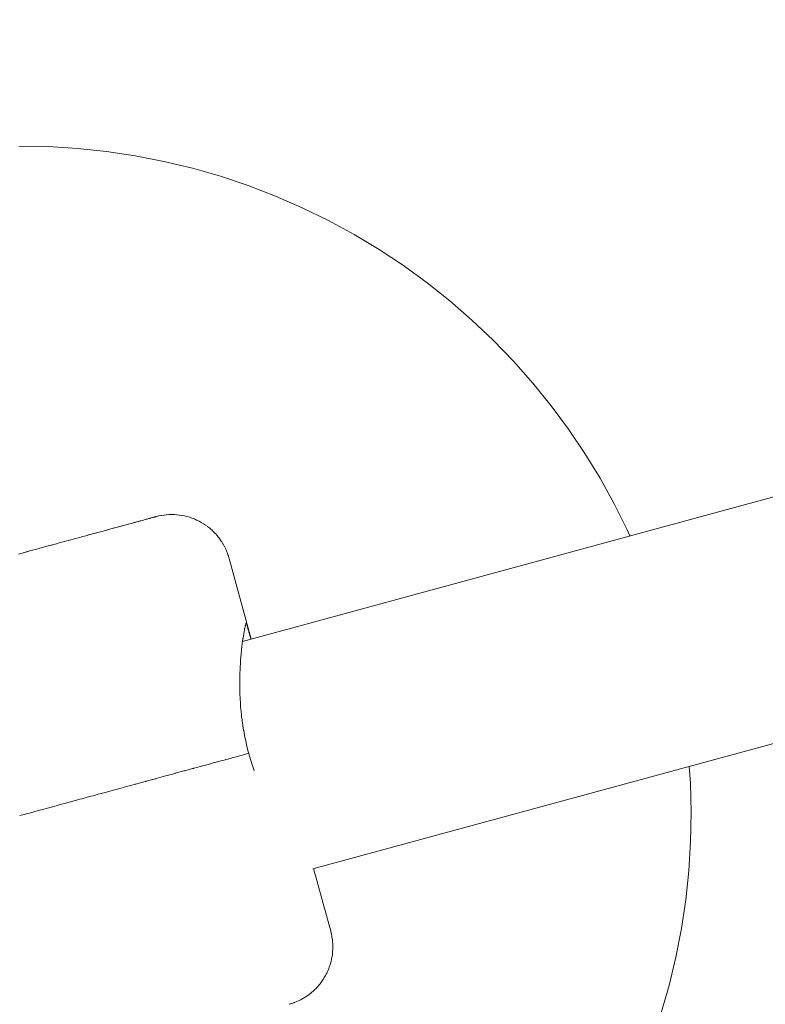
# Paper-space layout 'Sht-3' of a CAD drawing. Units: millimetres. Extents: x -4587 to 6017, y -3716 to 5140.
# Drawn here: x -555 to -505, y 3056 to 3122 of the extents above; entities that cross this region are included whole.
import ezdxf

# ---------------------------------------------------------------- set-up
doc = ezdxf.new("R2010")
doc.units = ezdxf.units.MM
for name, color, linetype, lineweight in [('EF-Components-Pommel Seats_ Rope Disc', 7, 'Continuous', 5), ('EF-Tree Top Balance- Rope', 7, 'Continuous', 5), ('None', 7, 'Continuous', 5), ('Working-None', 7, 'Continuous', 5)]:
    doc.layers.add(name, color=color, linetype=linetype, lineweight=lineweight)

# ---------------------------------------------------------------- blocks, each defined once
blk = doc.blocks.new('Group')
at = {"layer": 'EF-Components-Pommel Seats_ Rope Disc', "color": 7, "linetype": 'Continuous', "lineweight": 5, "transparency": 33554687}
for p, q in [((-553.32, 3113.918), (-555.283, 3113.953)), ((-551.36, 3113.798), (-553.32, 3113.918)), ((-549.408, 3113.592), (-551.36, 3113.798)), ((-547.466, 3113.301), (-549.408, 3113.592)), ((-545.539, 3112.926), (-547.466, 3113.301)), ((-543.63, 3112.467), (-545.539, 3112.926)), ((-541.743, 3111.925), (-543.63, 3112.467)), ((-539.881, 3111.301), (-541.743, 3111.925)), ((-538.049, 3110.597), (-539.881, 3111.301)), ((-536.248, 3109.813), (-538.049, 3110.597)), ((-534.484, 3108.952), (-536.248, 3109.813)), ((-532.759, 3108.015), (-534.484, 3108.952)), ((-531.076, 3107.003), (-532.759, 3108.015)), ((-529.439, 3105.919), (-531.076, 3107.003)), ((-527.852, 3104.764), (-529.439, 3105.919)), ((-526.315, 3103.541), (-527.852, 3104.764)), ((-524.834, 3102.253), (-526.315, 3103.541)), ((-523.41, 3100.901), (-524.834, 3102.253)), ((-522.047, 3099.488), (-523.41, 3100.901)), ((-520.747, 3098.017), (-522.047, 3099.488)), ((-519.512, 3096.491), (-520.747, 3098.017)), ((-518.344, 3094.912), (-519.512, 3096.491)), ((-517.247, 3093.284), (-518.344, 3094.912)), ((-516.222, 3091.61), (-517.247, 3093.284)), ((-515.27, 3089.892), (-516.222, 3091.61)), ((-514.395, 3088.135), (-515.27, 3089.892)), ((-514.215, 3087.729), (-514.395, 3088.135)), ((-510.153, 3071.097), (-510.232, 3072.231)), ((-510.102, 3069.134), (-510.153, 3071.097)), ((-510.137, 3067.171), (-510.102, 3069.134)), ((-510.258, 3065.212), (-510.137, 3067.171)), ((-510.464, 3063.259), (-510.258, 3065.212)), ((-510.755, 3061.317), (-510.464, 3063.259)), ((-511.13, 3059.39), (-510.755, 3061.317)), ((-511.589, 3057.481), (-511.13, 3059.39)), ((-512.131, 3055.594), (-511.589, 3057.481))]:
    blk.add_line(p, q, dxfattribs=at)
at = {"layer": 'EF-Tree Top Balance- Rope', "color": 7, "linetype": 'Continuous', "lineweight": 5, "transparency": 33554687}
for p, q in [((-540.258, 3080.639), (-143.393, 3188.689)), ((-535.522, 3065.346), (-131.195, 3175.428)), ((-535.524, 3065.345), (-535.522, 3065.346))]:
    blk.add_line(p, q, dxfattribs=at)
at = {"layer": 'None', "color": 7, "linetype": 'Continuous', "lineweight": 5, "transparency": 33554687}
for p, q in [((-546.478, 3088.92), (-546.093, 3089.025)), ((-546.093, 3089.025), (-546.098, 3089.024)), ((-546.09, 3089.026), (-546.068, 3089.032)), ((-546.062, 3089.033), (-546.038, 3089.04)), ((-546.038, 3089.04), (-545.899, 3089.074)), ((-545.899, 3089.074), (-545.87, 3089.08)), ((-545.87, 3089.08), (-545.728, 3089.108)), ((-545.728, 3089.108), (-545.7, 3089.114)), ((-545.7, 3089.114), (-545.555, 3089.136)), ((-545.555, 3089.136), (-545.529, 3089.139)), ((-545.529, 3089.139), (-545.382, 3089.155)), ((-545.382, 3089.155), (-545.358, 3089.158)), ((-545.358, 3089.158), (-545.208, 3089.167)), ((-545.208, 3089.167), (-545.185, 3089.169)), ((-545.185, 3089.169), (-545.033, 3089.172)), ((-545.033, 3089.172), (-545.012, 3089.172)), ((-545.012, 3089.172), (-544.859, 3089.169)), ((-544.859, 3089.169), (-544.84, 3089.168)), ((-544.84, 3089.168), (-544.685, 3089.158)), ((-544.685, 3089.158), (-544.667, 3089.157)), ((-544.667, 3089.157), (-544.511, 3089.14)), ((-544.511, 3089.14), (-544.496, 3089.138)), ((-544.496, 3089.138), (-544.339, 3089.114)), ((-544.339, 3089.114), (-544.325, 3089.112)), ((-544.325, 3089.112), (-544.167, 3089.081)), ((-544.167, 3089.081), (-544.155, 3089.078)), ((-544.155, 3089.078), (-543.998, 3089.04)), ((-543.998, 3089.04), (-543.987, 3089.037)), ((-543.987, 3089.037), (-543.83, 3088.992)), ((-548.952, 3088.247), (-548.268, 3088.433)), ((-548.268, 3088.433), (-548.598, 3088.343)), ((-547.92, 3088.528), (-548.575, 3088.349)), ((-548.575, 3088.349), (-547.92, 3088.528)), ((-547.92, 3088.528), (-548.575, 3088.349)), ((-548.575, 3088.349), (-547.92, 3088.528)), ((-547.92, 3088.528), (-548.575, 3088.349)), ((-548.575, 3088.349), (-547.92, 3088.528)), ((-547.92, 3088.528), (-548.575, 3088.349)), ((-548.575, 3088.349), (-547.92, 3088.528)), ((-548.268, 3088.433), (-547.955, 3088.518)), ((-547.955, 3088.518), (-547.92, 3088.528)), ((-547.92, 3088.528), (-547.662, 3088.598)), ((-547.662, 3088.598), (-547.619, 3088.609)), ((-547.619, 3088.609), (-547.384, 3088.674)), ((-547.592, 3088.617), (-547.096, 3088.752)), ((-547.592, 3088.617), (-547.344, 3088.684)), ((-547.344, 3088.684), (-547.592, 3088.617)), ((-547.592, 3088.617), (-547.344, 3088.684)), ((-547.344, 3088.684), (-547.592, 3088.617)), ((-547.344, 3088.684), (-547.592, 3088.617)), ((-547.384, 3088.674), (-547.344, 3088.684)), ((-547.147, 3088.738), (-547.344, 3088.684)), ((-547.096, 3088.752), (-547.147, 3088.738)), ((-547.096, 3088.752), (-546.924, 3088.799)), ((-546.924, 3088.799), (-546.873, 3088.813)), ((-546.873, 3088.813), (-546.729, 3088.852)), ((-546.729, 3088.852), (-546.677, 3088.866)), ((-546.677, 3088.866), (-546.561, 3088.898)), ((-546.561, 3088.898), (-546.509, 3088.912)), ((-546.509, 3088.912), (-546.419, 3088.936)), ((-546.098, 3089.024), (-546.478, 3088.92)), ((-546.478, 3088.92), (-546.176, 3089.002)), ((-546.258, 3088.98), (-546.478, 3088.92)), ((-546.419, 3088.936), (-546.369, 3088.95)), ((-546.369, 3088.95), (-546.302, 3088.968)), ((-546.302, 3088.968), (-546.258, 3088.98)), ((-546.211, 3088.993), (-546.258, 3088.98)), ((-546.176, 3089.002), (-546.211, 3088.993)), ((-546.176, 3089.002), (-546.145, 3089.011)), ((-546.145, 3089.011), (-546.123, 3089.017)), ((-546.123, 3089.017), (-546.105, 3089.022)), ((-546.105, 3089.022), (-546.098, 3089.024)), ((-543.83, 3088.992), (-543.821, 3088.989)), ((-543.821, 3088.989), (-543.664, 3088.936)), ((-543.664, 3088.936), (-543.658, 3088.934)), ((-543.658, 3088.934), (-543.501, 3088.874)), ((-543.501, 3088.874), (-543.497, 3088.872)), ((-543.497, 3088.872), (-543.341, 3088.804)), ((-543.341, 3088.804), (-543.338, 3088.803)), ((-543.338, 3088.803), (-543.185, 3088.728)), ((-543.185, 3088.728), (-543.183, 3088.727)), ((-543.183, 3088.727), (-543.031, 3088.644)), ((-543.031, 3088.644), (-542.883, 3088.555)), ((-542.883, 3088.555), (-542.882, 3088.554)), ((-542.882, 3088.554), (-542.739, 3088.46)), ((-542.739, 3088.46), (-542.736, 3088.458)), ((-542.736, 3088.458), (-542.599, 3088.359)), ((-551.08, 3087.667), (-550.71, 3087.768)), ((-550.71, 3087.768), (-550.604, 3087.797)), ((-550.245, 3087.895), (-550.687, 3087.774)), ((-550.604, 3087.797), (-550.245, 3087.895)), ((-550.245, 3087.895), (-550.153, 3087.92)), ((-549.8, 3088.016), (-550.221, 3087.901)), ((-550.153, 3087.92), (-549.8, 3088.016)), ((-549.8, 3088.016), (-549.729, 3088.035)), ((-549.729, 3088.035), (-549.376, 3088.131)), ((-549.376, 3088.131), (-549.33, 3088.144)), ((-548.598, 3088.343), (-549.353, 3088.137)), ((-549.33, 3088.144), (-548.954, 3088.246)), ((-548.954, 3088.246), (-548.601, 3088.342)), ((-548.601, 3088.342), (-548.598, 3088.343)), ((-542.599, 3088.359), (-542.595, 3088.355)), ((-542.595, 3088.355), (-542.464, 3088.251)), ((-542.464, 3088.251), (-542.459, 3088.247)), ((-542.459, 3088.247), (-542.333, 3088.138)), ((-542.333, 3088.138), (-542.327, 3088.132)), ((-542.327, 3088.132), (-542.208, 3088.019)), ((-542.208, 3088.019), (-542.2, 3088.012)), ((-542.2, 3088.012), (-542.087, 3087.895)), ((-542.087, 3087.895), (-542.079, 3087.886)), ((-542.079, 3087.886), (-541.973, 3087.766)), ((-541.973, 3087.766), (-541.964, 3087.756)), ((-541.964, 3087.756), (-541.863, 3087.633)), ((-553.319, 3087.058), (-553.877, 3086.906)), ((-553.626, 3086.974), (-553.319, 3087.058)), ((-553.319, 3087.058), (-553.094, 3087.119)), ((-552.762, 3087.209), (-553.303, 3087.062)), ((-553.094, 3087.119), (-552.762, 3087.209)), ((-552.762, 3087.209), (-552.574, 3087.26)), ((-552.574, 3087.26), (-552.222, 3087.356)), ((-552.222, 3087.356), (-552.067, 3087.399)), ((-552.067, 3087.399), (-551.699, 3087.499)), ((-551.699, 3087.499), (-551.569, 3087.534)), ((-551.569, 3087.534), (-551.195, 3087.636)), ((-551.195, 3087.636), (-551.08, 3087.667)), ((-541.863, 3087.633), (-541.854, 3087.62)), ((-541.854, 3087.62), (-541.76, 3087.494)), ((-541.76, 3087.494), (-541.75, 3087.48)), ((-541.75, 3087.48), (-541.663, 3087.351)), ((-541.663, 3087.351), (-541.653, 3087.335)), ((-541.653, 3087.335), (-541.572, 3087.204)), ((-541.572, 3087.204), (-541.562, 3087.186)), ((-541.562, 3087.186), (-541.487, 3087.054)), ((-541.487, 3087.054), (-541.477, 3087.033)), ((-555.32, 3086.513), (-555.079, 3086.579)), ((-555.079, 3086.579), (-554.737, 3086.672)), ((-555.065, 3086.582), (-554.479, 3086.742)), ((-554.479, 3086.742), (-555.065, 3086.582)), ((-555.065, 3086.582), (-554.479, 3086.742)), ((-554.479, 3086.742), (-555.065, 3086.582)), ((-555.065, 3086.582), (-554.479, 3086.742)), ((-554.479, 3086.742), (-555.065, 3086.582)), ((-555.065, 3086.582), (-554.479, 3086.742)), ((-554.479, 3086.742), (-555.065, 3086.582)), ((-555.065, 3086.582), (-554.479, 3086.742)), ((-554.479, 3086.742), (-555.065, 3086.582)), ((-555.065, 3086.582), (-554.479, 3086.742)), ((-554.479, 3086.742), (-555.065, 3086.582)), ((-555.065, 3086.582), (-554.479, 3086.742)), ((-554.479, 3086.742), (-555.065, 3086.582)), ((-555.065, 3086.582), (-554.479, 3086.742)), ((-554.479, 3086.742), (-555.065, 3086.582)), ((-555.065, 3086.582), (-554.479, 3086.742)), ((-554.479, 3086.742), (-555.065, 3086.582)), ((-554.737, 3086.672), (-554.479, 3086.742)), ((-554.479, 3086.742), (-554.173, 3086.825)), ((-554.173, 3086.825), (-553.892, 3086.902)), ((-553.892, 3086.902), (-553.626, 3086.974)), ((-541.477, 3087.033), (-541.409, 3086.899)), ((-541.409, 3086.899), (-541.399, 3086.877)), ((-541.399, 3086.877), (-541.338, 3086.742)), ((-541.338, 3086.742), (-541.328, 3086.718)), ((-541.328, 3086.718), (-541.274, 3086.582)), ((-541.274, 3086.582), (-541.265, 3086.555)), ((-541.265, 3086.555), (-541.216, 3086.419)), ((-541.216, 3086.419), (-541.208, 3086.39)), ((-541.208, 3086.39), (-541.167, 3086.253)), ((-541.167, 3086.253), (-541.158, 3086.223)), ((-541.158, 3086.223), (-539.68, 3080.796)), ((-540.063, 3081.725), (-540.057, 3081.748)), ((-540.057, 3081.748), (-540.046, 3081.787)), ((-540.046, 3081.787), (-540.042, 3081.799)), ((-540.042, 3081.799), (-540.031, 3081.833)), ((-540.037, 3081.864), (-540.037, 3081.864)), ((-540.031, 3081.833), (-540.029, 3081.837)), ((-540.029, 3081.838), (-540.018, 3081.861)), ((-540.029, 3081.837), (-540.029, 3081.838)), ((-540.018, 3081.861), (-540.008, 3081.872)), ((-540.007, 3081.872), (-540.008, 3081.872)), ((-540.008, 3081.872), (-540.007, 3081.872)), ((-540.003, 3081.87), (-540.007, 3081.872)), ((-540.007, 3081.872), (-540.003, 3081.87)), ((-540.001, 3081.87), (-540.003, 3081.87)), ((-540.003, 3081.87), (-540.001, 3081.87)), ((-539.999, 3081.866), (-540.001, 3081.87)), ((-540.001, 3081.87), (-539.999, 3081.866)), ((-539.996, 3081.86), (-539.999, 3081.866)), ((-539.999, 3081.866), (-539.996, 3081.86)), ((-539.992, 3081.844), (-539.996, 3081.86)), ((-539.996, 3081.86), (-539.992, 3081.844)), ((-539.982, 3081.808), (-539.992, 3081.844)), ((-539.992, 3081.844), (-539.982, 3081.808)), ((-539.981, 3081.806), (-539.982, 3081.808)), ((-539.982, 3081.808), (-539.981, 3081.806)), ((-539.968, 3081.759), (-539.981, 3081.806)), ((-539.981, 3081.806), (-539.968, 3081.759)), ((-539.966, 3081.753), (-539.968, 3081.759)), ((-539.968, 3081.759), (-539.966, 3081.753)), ((-539.951, 3081.696), (-539.966, 3081.753)), ((-539.966, 3081.753), (-539.951, 3081.696)), ((-540.2, 3081.02), (-540.176, 3081.158)), ((-540.176, 3081.158), (-540.175, 3081.161)), ((-540.175, 3081.161), (-540.174, 3081.169)), ((-540.174, 3081.169), (-540.153, 3081.288)), ((-540.153, 3081.288), (-540.148, 3081.312)), ((-540.148, 3081.312), (-540.132, 3081.401)), ((-540.132, 3081.401), (-540.124, 3081.439)), ((-540.124, 3081.439), (-540.116, 3081.485)), ((-540.116, 3081.485), (-540.11, 3081.511)), ((-540.11, 3081.511), (-540.102, 3081.551)), ((-540.102, 3081.551), (-540.091, 3081.604)), ((-540.091, 3081.604), (-540.082, 3081.646)), ((-540.082, 3081.646), (-540.073, 3081.683)), ((-540.073, 3081.683), (-540.067, 3081.709)), ((-540.067, 3081.709), (-540.063, 3081.725)), ((-539.948, 3081.685), (-539.951, 3081.696)), ((-539.951, 3081.696), (-539.948, 3081.685)), ((-539.93, 3081.62), (-539.948, 3081.685)), ((-539.948, 3081.685), (-539.93, 3081.62)), ((-539.925, 3081.601), (-539.93, 3081.62)), ((-539.93, 3081.62), (-539.925, 3081.601)), ((-539.905, 3081.53), (-539.925, 3081.601)), ((-539.925, 3081.601), (-539.905, 3081.53)), ((-539.898, 3081.503), (-539.905, 3081.53)), ((-539.905, 3081.53), (-539.898, 3081.503)), ((-539.877, 3081.426), (-539.898, 3081.503)), ((-539.898, 3081.503), (-539.877, 3081.426)), ((-539.866, 3081.389), (-539.877, 3081.426)), ((-539.877, 3081.426), (-539.866, 3081.389)), ((-539.844, 3081.307), (-539.866, 3081.389)), ((-539.866, 3081.389), (-539.844, 3081.307)), ((-539.831, 3081.262), (-539.844, 3081.307)), ((-539.844, 3081.307), (-539.831, 3081.262)), ((-539.809, 3081.18), (-539.831, 3081.262)), ((-539.831, 3081.262), (-539.809, 3081.18)), ((-539.793, 3081.12), (-539.809, 3081.18)), ((-539.809, 3081.18), (-539.793, 3081.12)), ((-539.769, 3081.035), (-539.793, 3081.12)), ((-539.793, 3081.12), (-539.769, 3081.035)), ((-540.3, 3080.311), (-540.283, 3080.443)), ((-540.283, 3080.443), (-540.275, 3080.509)), ((-540.275, 3080.509), (-540.257, 3080.646)), ((-540.257, 3080.646), (-540.25, 3080.693)), ((-540.25, 3080.693), (-540.246, 3080.719)), ((-540.246, 3080.719), (-540.229, 3080.835)), ((-540.229, 3080.835), (-540.225, 3080.864)), ((-540.225, 3080.864), (-540.201, 3081.01)), ((-540.201, 3081.01), (-540.2, 3081.02)), ((-539.75, 3080.965), (-539.769, 3081.035)), ((-539.769, 3081.035), (-539.75, 3080.965)), ((-539.726, 3080.879), (-539.75, 3080.965)), ((-539.75, 3080.965), (-539.726, 3080.879)), ((-539.704, 3080.797), (-539.726, 3080.879)), ((-539.726, 3080.879), (-539.704, 3080.797)), ((-539.702, 3080.79), (-539.704, 3080.797)), ((-539.704, 3080.797), (-539.702, 3080.79)), ((-540.367, 3079.642), (-540.357, 3079.754)), ((-540.357, 3079.754), (-540.346, 3079.877)), ((-540.346, 3079.877), (-540.334, 3079.997)), ((-540.334, 3079.997), (-540.323, 3080.101)), ((-540.323, 3080.101), (-540.317, 3080.155)), ((-540.317, 3080.155), (-540.309, 3080.227)), ((-540.309, 3080.227), (-540.3, 3080.311)), ((-540.414, 3078.956), (-540.405, 3079.133)), ((-540.405, 3079.133), (-540.398, 3079.233)), ((-540.398, 3079.233), (-540.386, 3079.407)), ((-540.386, 3079.407), (-540.383, 3079.443)), ((-540.383, 3079.443), (-540.378, 3079.5)), ((-540.378, 3079.5), (-540.367, 3079.642)), ((-540.436, 3078.372), (-540.432, 3078.537)), ((-540.432, 3078.537), (-540.431, 3078.571)), ((-540.431, 3078.571), (-540.427, 3078.669)), ((-540.427, 3078.669), (-540.42, 3078.841)), ((-540.42, 3078.841), (-540.414, 3078.956)), ((-540.443, 3077.752), (-540.442, 3078.007)), ((-540.442, 3078.007), (-540.441, 3078.066)), ((-540.441, 3078.066), (-540.438, 3078.292)), ((-540.438, 3078.292), (-540.436, 3078.372)), ((-540.443, 3077.716), (-540.443, 3077.752)), ((-540.44, 3077.43), (-540.443, 3077.716)), ((-540.44, 3077.42), (-540.44, 3077.43)), ((-540.438, 3077.332), (-540.44, 3077.42)), ((-540.433, 3077.121), (-540.438, 3077.332)), ((-540.432, 3077.1), (-540.433, 3077.121)), ((-540.422, 3076.823), (-540.432, 3077.1)), ((-540.418, 3076.764), (-540.422, 3076.823)), ((-540.405, 3076.511), (-540.418, 3076.764)), ((-540.398, 3076.423), (-540.405, 3076.511)), ((-540.383, 3076.225), (-540.398, 3076.423)), ((-540.369, 3076.078), (-540.383, 3076.225)), ((-540.353, 3075.907), (-540.369, 3076.078)), ((-540.333, 3075.729), (-540.353, 3075.907)), ((-540.318, 3075.589), (-540.333, 3075.729)), ((-540.301, 3075.457), (-540.318, 3075.589)), ((-540.29, 3075.377), (-540.301, 3075.457)), ((-540.276, 3075.271), (-540.29, 3075.377)), ((-540.24, 3075.022), (-540.276, 3075.271)), ((-540.23, 3074.953), (-540.24, 3075.022)), ((-540.182, 3074.666), (-540.23, 3074.953)), ((-540.177, 3074.636), (-540.182, 3074.666)), ((-540.119, 3074.322), (-540.177, 3074.636)), ((-540.116, 3074.309), (-540.119, 3074.322)), ((-540.056, 3074.009), (-540.116, 3074.309)), ((-540.043, 3073.951), (-540.056, 3074.009)), ((-539.987, 3073.7), (-540.043, 3073.951)), ((-539.961, 3073.594), (-539.987, 3073.7)), ((-539.913, 3073.394), (-539.961, 3073.594)), ((-539.872, 3073.238), (-539.913, 3073.394)), ((-539.838, 3073.109), (-539.872, 3073.238)), ((-542.221, 3072.46), (-541.969, 3072.529)), ((-541.969, 3072.529), (-541.915, 3072.544)), ((-541.915, 3072.544), (-541.874, 3072.555)), ((-541.874, 3072.555), (-541.872, 3072.555)), ((-541.872, 3072.555), (-541.727, 3072.595)), ((-541.727, 3072.595), (-541.486, 3072.66)), ((-541.486, 3072.66), (-541.419, 3072.679)), ((-541.419, 3072.679), (-541.374, 3072.691)), ((-541.374, 3072.691), (-541.372, 3072.691)), ((-541.249, 3072.725), (-541.372, 3072.691)), ((-541.372, 3072.691), (-541.249, 3072.725)), ((-541.249, 3072.725), (-541.031, 3072.784)), ((-541.031, 3072.784), (-541.249, 3072.725)), ((-541.031, 3072.784), (-540.955, 3072.805)), ((-540.904, 3072.819), (-540.955, 3072.805)), ((-540.955, 3072.805), (-540.904, 3072.819)), ((-540.902, 3072.82), (-540.904, 3072.819)), ((-540.904, 3072.819), (-540.902, 3072.82)), ((-540.786, 3072.851), (-540.902, 3072.82)), ((-540.902, 3072.82), (-540.786, 3072.851)), ((-540.786, 3072.851), (-540.601, 3072.902)), ((-540.601, 3072.902), (-540.524, 3072.923)), ((-540.524, 3072.923), (-540.465, 3072.939)), ((-540.465, 3072.939), (-540.524, 3072.923)), ((-540.465, 3072.939), (-540.462, 3072.939)), ((-540.462, 3072.939), (-540.465, 3072.939)), ((-540.462, 3072.939), (-540.347, 3072.971)), ((-540.347, 3072.971), (-540.196, 3073.012)), ((-540.196, 3073.012), (-540.119, 3073.033)), ((-540.119, 3073.033), (-540.056, 3073.05)), ((-540.056, 3073.05), (-540.053, 3073.051)), ((-540.053, 3073.051), (-539.838, 3073.109)), ((-539.838, 3073.109), (-539.802, 3072.981)), ((-539.802, 3072.981), (-539.787, 3072.926)), ((-539.787, 3072.926), (-539.699, 3072.628)), ((-539.699, 3072.628), (-539.604, 3072.329)), ((-539.699, 3072.628), (-539.699, 3072.628)), ((-544.775, 3071.765), (-544.194, 3071.923)), ((-544.144, 3071.937), (-544.194, 3071.923)), ((-544.194, 3071.923), (-544.144, 3071.937)), ((-544.152, 3071.935), (-544.144, 3071.937)), ((-544.144, 3071.937), (-543.61, 3072.082)), ((-544.07, 3071.957), (-544.144, 3071.937)), ((-544.144, 3071.937), (-544.07, 3071.957)), ((-544.144, 3071.937), (-544.144, 3071.937)), ((-543.61, 3072.082), (-543.564, 3072.095)), ((-543.538, 3072.102), (-543.564, 3072.095)), ((-543.564, 3072.095), (-543.538, 3072.102)), ((-543.537, 3072.102), (-543.538, 3072.102)), ((-543.538, 3072.102), (-543.537, 3072.102)), ((-543.34, 3072.156), (-543.537, 3072.102)), ((-543.537, 3072.102), (-543.34, 3072.156)), ((-543.34, 3072.156), (-543.03, 3072.24)), ((-543.03, 3072.24), (-542.991, 3072.251)), ((-542.991, 3072.251), (-542.957, 3072.26)), ((-542.957, 3072.26), (-542.991, 3072.251)), ((-542.957, 3072.26), (-542.955, 3072.26)), ((-542.955, 3072.26), (-542.957, 3072.26)), ((-542.955, 3072.26), (-542.737, 3072.32)), ((-542.737, 3072.32), (-542.48, 3072.39)), ((-542.48, 3072.39), (-542.44, 3072.401)), ((-542.44, 3072.401), (-542.402, 3072.411)), ((-542.402, 3072.411), (-542.4, 3072.412)), ((-542.4, 3072.412), (-542.221, 3072.46)), ((-539.604, 3072.329), (-539.588, 3072.28)), ((-539.588, 3072.28), (-539.504, 3072.03)), ((-539.504, 3072.03), (-539.469, 3071.934)), ((-539.469, 3071.934), (-539.467, 3071.927)), ((-547.424, 3071.044), (-547.057, 3071.144)), ((-547.057, 3071.144), (-546.802, 3071.213)), ((-546.801, 3071.214), (-546.802, 3071.213)), ((-546.802, 3071.213), (-546.801, 3071.214)), ((-546.767, 3071.223), (-546.801, 3071.214)), ((-546.801, 3071.214), (-546.767, 3071.223)), ((-546.767, 3071.223), (-546.731, 3071.232)), ((-546.731, 3071.232), (-546.105, 3071.403)), ((-546.314, 3071.346), (-546.105, 3071.403)), ((-546.105, 3071.403), (-546.314, 3071.346)), ((-546.106, 3071.403), (-546.105, 3071.403)), ((-546.106, 3071.403), (-546.105, 3071.403)), ((-546.105, 3071.403), (-546.062, 3071.415)), ((-546.105, 3071.403), (-546.089, 3071.407)), ((-546.105, 3071.403), (-546.105, 3071.403)), ((-546.105, 3071.403), (-546.105, 3071.403)), ((-546.105, 3071.403), (-546.105, 3071.403)), ((-546.105, 3071.403), (-546.105, 3071.403)), ((-546.062, 3071.415), (-545.429, 3071.587)), ((-545.418, 3071.59), (-545.429, 3071.587)), ((-545.429, 3071.587), (-545.418, 3071.59)), ((-545.418, 3071.59), (-544.796, 3071.759)), ((-544.796, 3071.759), (-544.775, 3071.765)), ((-549.569, 3070.46), (-549.167, 3070.569)), ((-549.167, 3070.569), (-548.999, 3070.615)), ((-548.999, 3070.615), (-548.95, 3070.628)), ((-548.999, 3070.615), (-548.999, 3070.615)), ((-548.95, 3070.628), (-548.845, 3070.657)), ((-548.422, 3070.772), (-548.845, 3070.657)), ((-548.845, 3070.657), (-548.422, 3070.772)), ((-548.422, 3070.772), (-548.25, 3070.819)), ((-548.249, 3070.819), (-548.25, 3070.819)), ((-548.25, 3070.819), (-548.249, 3070.819)), ((-548.21, 3070.83), (-548.249, 3070.819)), ((-548.249, 3070.819), (-548.21, 3070.83)), ((-548.21, 3070.83), (-548.131, 3070.851)), ((-548.131, 3070.851), (-547.73, 3070.961)), ((-547.73, 3070.961), (-547.517, 3071.019)), ((-547.517, 3071.019), (-547.73, 3070.961)), ((-547.517, 3071.019), (-547.516, 3071.019)), ((-547.516, 3071.019), (-547.517, 3071.019)), ((-547.517, 3071.019), (-547.516, 3071.019)), ((-547.516, 3071.019), (-547.478, 3071.029)), ((-547.478, 3071.029), (-547.424, 3071.044)), ((-551.99, 3069.801), (-551.828, 3069.845)), ((-551.828, 3069.845), (-551.566, 3069.916)), ((-551.566, 3069.916), (-551.333, 3069.98)), ((-551.333, 3069.98), (-551.332, 3069.98)), ((-551.332, 3069.98), (-551.203, 3070.015)), ((-551.203, 3070.015), (-551.058, 3070.054)), ((-551.058, 3070.054), (-550.761, 3070.135)), ((-550.761, 3070.135), (-550.542, 3070.195)), ((-550.542, 3070.195), (-550.541, 3070.195)), ((-550.541, 3070.195), (-550.444, 3070.222)), ((-550.444, 3070.222), (-550.306, 3070.259)), ((-550.306, 3070.259), (-550.444, 3070.222)), ((-550.306, 3070.259), (-549.953, 3070.355)), ((-549.953, 3070.355), (-549.764, 3070.407)), ((-549.764, 3070.407), (-549.763, 3070.407)), ((-549.763, 3070.407), (-549.695, 3070.425)), ((-549.695, 3070.425), (-549.569, 3070.46)), ((-554.43, 3069.137), (-554.153, 3069.212)), ((-554.153, 3069.212), (-554.43, 3069.137)), ((-554.153, 3069.212), (-553.907, 3069.279)), ((-553.907, 3069.279), (-553.762, 3069.318)), ((-553.762, 3069.318), (-553.907, 3069.279)), ((-553.762, 3069.318), (-553.761, 3069.319)), ((-553.761, 3069.319), (-553.762, 3069.318)), ((-553.761, 3069.319), (-553.611, 3069.359)), ((-553.611, 3069.359), (-553.369, 3069.425)), ((-553.117, 3069.494), (-553.369, 3069.425)), ((-553.369, 3069.425), (-553.117, 3069.494)), ((-553.117, 3069.494), (-552.944, 3069.541)), ((-552.944, 3069.541), (-552.943, 3069.541)), ((-552.943, 3069.541), (-552.789, 3069.583)), ((-552.789, 3069.583), (-552.586, 3069.638)), ((-552.332, 3069.708), (-552.586, 3069.638)), ((-552.586, 3069.638), (-552.332, 3069.708)), ((-552.332, 3069.708), (-552.134, 3069.762)), ((-552.134, 3069.762), (-552.133, 3069.762)), ((-552.133, 3069.762), (-551.99, 3069.801)), ((-554.939, 3068.998), (-555.235, 3068.917)), ((-555.235, 3068.917), (-554.939, 3068.998)), ((-554.715, 3069.059), (-554.939, 3068.998)), ((-554.939, 3068.998), (-554.715, 3069.059)), ((-554.586, 3069.094), (-554.715, 3069.059)), ((-554.715, 3069.059), (-554.586, 3069.094)), ((-554.585, 3069.094), (-554.586, 3069.094)), ((-554.586, 3069.094), (-554.585, 3069.094)), ((-554.43, 3069.137), (-554.585, 3069.094)), ((-554.585, 3069.094), (-554.43, 3069.137)), ((-534.328, 3061.136), (-535.477, 3065.358)), ((-534.32, 3061.106), (-534.328, 3061.136)), ((-534.287, 3060.971), (-534.32, 3061.106)), ((-534.279, 3060.938), (-534.287, 3060.971)), ((-534.253, 3060.805), (-534.279, 3060.938)), ((-534.246, 3060.768), (-534.253, 3060.805)), ((-534.226, 3060.637), (-534.246, 3060.768)), ((-534.22, 3060.598), (-534.226, 3060.637)), ((-534.206, 3060.469), (-534.22, 3060.598)), ((-534.202, 3060.426), (-534.206, 3060.469)), ((-534.194, 3060.3), (-534.202, 3060.426)), ((-534.199, 3059.791), (-534.191, 3059.908)), ((-534.191, 3060.253), (-534.194, 3060.3)), ((-534.188, 3060.13), (-534.191, 3060.253)), ((-534.191, 3059.908), (-534.19, 3059.96)), ((-534.19, 3059.96), (-534.187, 3060.081)), ((-534.187, 3060.081), (-534.188, 3060.13)), ((-534.306, 3059.121), (-534.281, 3059.224)), ((-534.281, 3059.224), (-534.269, 3059.286)), ((-534.269, 3059.286), (-534.248, 3059.393)), ((-534.248, 3059.393), (-534.238, 3059.453)), ((-534.238, 3059.453), (-534.221, 3059.564)), ((-534.221, 3059.564), (-534.215, 3059.622)), ((-534.215, 3059.622), (-534.202, 3059.736)), ((-534.202, 3059.736), (-534.199, 3059.791)), ((-534.525, 3058.479), (-534.487, 3058.565)), ((-534.487, 3058.565), (-534.46, 3058.636)), ((-534.46, 3058.636), (-534.425, 3058.726)), ((-534.425, 3058.726), (-534.402, 3058.795)), ((-534.402, 3058.795), (-534.37, 3058.89)), ((-534.37, 3058.89), (-534.351, 3058.957)), ((-534.351, 3058.957), (-534.322, 3059.056)), ((-534.322, 3059.056), (-534.306, 3059.121)), ((-534.849, 3057.883), (-534.804, 3057.951)), ((-534.804, 3057.951), (-534.759, 3058.027)), ((-534.759, 3058.027), (-534.715, 3058.099)), ((-534.715, 3058.099), (-534.674, 3058.174)), ((-534.674, 3058.174), (-534.633, 3058.251)), ((-534.633, 3058.251), (-534.597, 3058.325)), ((-534.597, 3058.325), (-534.557, 3058.406)), ((-534.557, 3058.406), (-534.525, 3058.479)), ((-535.388, 3057.229), (-535.34, 3057.276)), ((-535.34, 3057.276), (-535.269, 3057.351)), ((-535.269, 3057.351), (-535.221, 3057.401)), ((-535.221, 3057.401), (-535.156, 3057.477)), ((-535.156, 3057.477), (-535.108, 3057.532)), ((-535.108, 3057.532), (-535.048, 3057.608)), ((-535.048, 3057.608), (-535.001, 3057.667)), ((-535.001, 3057.667), (-534.946, 3057.743)), ((-534.946, 3057.743), (-534.899, 3057.807)), ((-534.899, 3057.807), (-534.849, 3057.883)), ((-536.306, 3056.556), (-536.198, 3056.616)), ((-536.198, 3056.616), (-536.155, 3056.64)), ((-536.155, 3056.64), (-536.053, 3056.704)), ((-536.053, 3056.704), (-536.008, 3056.731)), ((-536.008, 3056.731), (-535.911, 3056.797)), ((-535.911, 3056.797), (-535.865, 3056.828)), ((-535.865, 3056.828), (-535.774, 3056.897)), ((-535.774, 3056.897), (-535.727, 3056.932)), ((-535.727, 3056.932), (-535.64, 3057.002)), ((-535.64, 3057.002), (-535.593, 3057.041)), ((-535.593, 3057.041), (-535.512, 3057.113)), ((-535.512, 3057.113), (-535.464, 3057.156)), ((-535.464, 3057.156), (-535.388, 3057.229)), ((-537.131, 3056.228), (-537.106, 3056.234)), ((-537.106, 3056.234), (-536.974, 3056.275)), ((-536.974, 3056.275), (-536.941, 3056.285)), ((-536.941, 3056.285), (-536.813, 3056.33)), ((-536.813, 3056.33), (-536.778, 3056.342)), ((-536.778, 3056.342), (-536.655, 3056.391)), ((-536.655, 3056.391), (-536.617, 3056.406)), ((-536.617, 3056.406), (-536.5, 3056.46)), ((-536.5, 3056.46), (-536.46, 3056.478)), ((-536.46, 3056.478), (-536.347, 3056.535)), ((-536.347, 3056.535), (-536.306, 3056.556))]:
    blk.add_line(p, q, dxfattribs=at)

psp = doc.layouts.new('Sht-3')

# ---------------------------------------------------------------- block references
at = {"layer": 'Working-None'}
psp.add_blockref('Group', (0, 0), dxfattribs=at)

doc.saveas('drawing.dxf')
